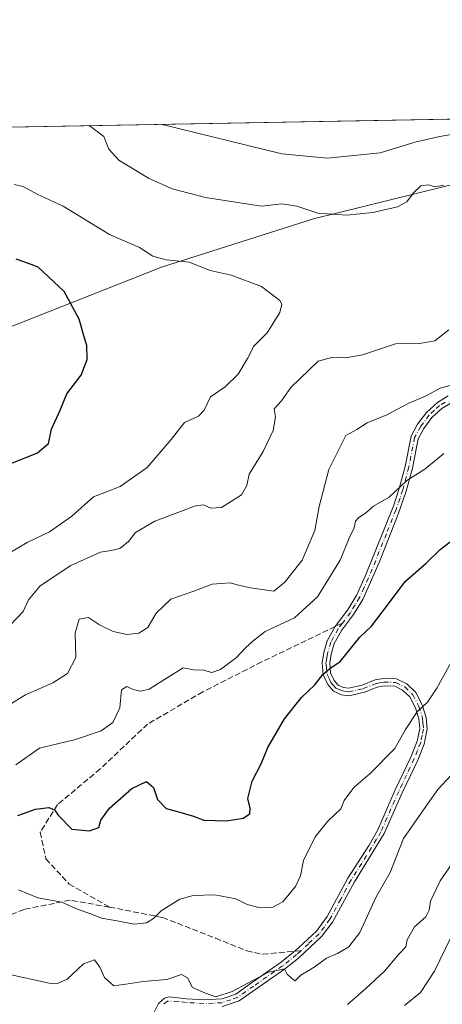
# Model space of a CAD drawing. Units: metres. Extents: x 625086 to 628562, y 4697167 to 4699543.
# Drawn here: x 626824 to 626945, y 4699261 to 4699543 of the extents above; entities that cross this region are included whole.
import ezdxf

# ---------------------------------------------------------------- set-up
doc = ezdxf.new("R2010")
doc.units = ezdxf.units.M
doc.header["$MEASUREMENT"] = 0
doc.linetypes.add('DGN Style 3', pattern=[2.307223458686699, 1.648016756204785, -0.6592067024819142])
doc.linetypes.add('DGN Style 4', pattern=[2.6384748266838614, 1.318413404963828, -0.6592067024819142, 0.001648016756204785, -0.6592067024819142])
for name, color, linetype, lineweight in [('Camino Cxs', 7, 'Continuous', 0), ('Camino eje', 30, 'DGN Style 4', 13), ('Comarca CxS', 21, 'Continuous', 0), ('Comunidad Autónoma CxS', 142, 'Continuous', 0), ('Curva de nivel maestra', 30, 'Continuous', 30), ('Curva de nivel normal', 30, 'Continuous', 0), ('Matorral CxS', 135, 'Continuous', 0), ('Municipio CxS', 4, 'Continuous', 0), ('Provincia CxS', 1, 'Continuous', 0), ('Senda', 7, 'DGN Style 3', 0), ('Senda no paivmentada conexión', 7, 'DGN Style 3', 0)]:
    doc.layers.add(name, color=color, linetype=linetype, lineweight=lineweight)

# ---------------------------------------------------------------- blocks, each defined once
blk = doc.blocks.new('*U15')
at = {"layer": 'Matorral CxS', "color": 135, "linetype": 'Continuous', "lineweight": 0}
blk.add_polyline3d([(626748.6782999998, 4699239.8443, 558.3052000000025), (626743.4336999999, 4699270.188100001, 572.5685999999987), (626726.9451000001, 4699293.2531, 584.9802000000054), (626693.0997000001, 4699324.1217, 597.2788), (626662.2761000004, 4699336.654300001, 603.880999999994), (626647.0245000003, 4699361.021299999, 609.9588999999978), (626647.4770999998, 4699392.1483, 617.9223000000056), (626661.6281000003, 4699409.662699999, 622.9630999999936), (626664.5831000004, 4699412.444499999, 623.4395999999979), (626690.7653000001, 4699437.0919, 624.4802999999956), (626722.7071000002, 4699430.303099999, 623.805600000007), (626750.4068999998, 4699415.784299999, 621.0393999999942), (626780.4118999997, 4699434.345899999, 616.3665999999939), (626819.9067000002, 4699454.4253, 604.0629000000044), (626864.5469000004, 4699472.0977, 595.2690000000002), (626908.0176999997, 4699485.930299999, 590.3871000000072), (626959.7747, 4699498.707900001, 588.6591999999946)], dxfattribs=at)

msp = doc.modelspace()

# ---------------------------------------------------------------- linework, layer by layer
at = {"layer": 'Camino Cxs', "color": 7, "linetype": 'Continuous', "lineweight": 0}
for points in [[(626862.0000999998, 4699257.920100001, 563.8108000000066), (626863.6700999998, 4699261.380100001, 564.6380000000064), (626865.3601000002, 4699262.890100001, 564.8920000000071), (626866.7301000003, 4699263.300100001, 564.9091999999946), (626871.6801000005, 4699262.720100001, 565.136599999998), (626876.8601000002, 4699262.380100001, 565.3129999999946), (626881.9200999998, 4699262.6801, 565.5393999999942), (626885.7701000003, 4699264.0601, 565.6140000000014), (626890.2901, 4699267.2301, 566.0044000000053), (626898.4901000002, 4699272.960100001, 566.1796999999933), (626902.6700999998, 4699276.3101, 566.5305999999982), (626908.8300999999, 4699282.050100001, 567.2376999999979), (626911.9501, 4699286.300100001, 567.3962000000029), (626917.8501000004, 4699297.270099999, 568.1827000000048), (626923.9200999998, 4699306.710100001, 568.4566000000051), (626926.3701, 4699311.0701, 568.3377000000038), (626931.3901000004, 4699322.5001, 568.3496000000014), (626935.8400999998, 4699331.870100001, 569.4012999999978), (626937.6700999998, 4699336.450099999, 569.9106999999931), (626938.3601000002, 4699339.960100001, 570.1635999999999), (626938.1401000004, 4699342.780099999, 570.3221000000049), (626937.1401000004, 4699345.9901, 570.8481999999931), (626935.5000999998, 4699349.0801, 571.6260000000038), (626933.4700999996, 4699351.0701, 572.1290000000008), (626931.2301000003, 4699352.190099999, 572.4064000000071), (626928.1700999998, 4699352.2601, 572.7116999999998), (626926.2001, 4699351.890100001, 573.0397999999988), (626922.5500999996, 4699350.450099999, 573.702099999995), (626918.0900999998, 4699349.4301, 574.608699999997), (626915.9801000003, 4699349.720100001, 574.7881999999954), (626913.7100999998, 4699350.700099999, 574.886799999993), (626912.0701000001, 4699352.6501, 575.0804000000062), (626910.7701000003, 4699355.450099999, 575.7161000000051), (626910.5100999996, 4699358.890100001, 576.3252000000066), (626910.9401000004, 4699361.800100001, 576.8703999999998), (626911.9501, 4699365.170100001, 577.3089999999938), (626914.1801000005, 4699369.210100001, 577.6971000000049), (626917.6801000005, 4699373.9001, 577.337400000004), (626920.3101000005, 4699378.140100001, 577.7311999999947), (626922.8701, 4699383.800100001, 578.1745999999986), (626930.9501, 4699404.0001, 580.1270999999979), (626932.5201000003, 4699408.7301, 580.9704999999958), (626934.2200999996, 4699415.0801, 581.7621999999974), (626935.9101, 4699423.7401, 582.8815999999933), (626937.7801000001, 4699427.110099999, 583.3981000000058), (626940.2701000003, 4699430.4901, 584.4091000000044), (626943.4200999998, 4699433.4001, 584.827900000004), (626946.5500999996, 4699435.2301, 585.049199999994)], [(626862.0000999998, 4699257.920100001, 563.8108000000066), (626863.6700999998, 4699261.380100001, 564.6380000000064), (626865.3601000002, 4699262.890100001, 564.8920000000071), (626866.7301000003, 4699263.300100001, 564.9091999999946), (626871.6801000005, 4699262.720100001, 565.136599999998), (626876.8601000002, 4699262.380100001, 565.3129999999946), (626881.9200999998, 4699262.6801, 565.5393999999942), (626885.7701000003, 4699264.0601, 565.6140000000014), (626890.2901, 4699267.2301, 566.0044000000053), (626898.4901000002, 4699272.960100001, 566.1796999999933), (626902.6700999998, 4699276.3101, 566.5305999999982), (626908.8300999999, 4699282.050100001, 567.2376999999979), (626911.9501, 4699286.300100001, 567.3962000000029), (626917.8501000004, 4699297.270099999, 568.1827000000048), (626923.9200999998, 4699306.710100001, 568.4566000000051), (626926.3701, 4699311.0701, 568.3377000000038), (626931.3901000004, 4699322.5001, 568.3496000000014), (626935.8400999998, 4699331.870100001, 569.4012999999978), (626937.6700999998, 4699336.450099999, 569.9106999999931), (626938.3601000002, 4699339.960100001, 570.1635999999999), (626938.1401000004, 4699342.780099999, 570.3221000000049), (626937.1401000004, 4699345.9901, 570.8481999999931), (626935.5000999998, 4699349.0801, 571.6260000000038), (626933.4700999996, 4699351.0701, 572.1290000000008), (626931.2301000003, 4699352.190099999, 572.4064000000071), (626928.1700999998, 4699352.2601, 572.7116999999998), (626926.2001, 4699351.890100001, 573.0397999999988), (626922.5500999996, 4699350.450099999, 573.702099999995), (626918.0900999998, 4699349.4301, 574.608699999997), (626915.9801000003, 4699349.720100001, 574.7881999999954), (626913.7100999998, 4699350.700099999, 574.886799999993), (626912.0701000001, 4699352.6501, 575.0804000000062), (626910.7701000003, 4699355.450099999, 575.7161000000051), (626910.5100999996, 4699358.890100001, 576.3252000000066), (626910.9401000004, 4699361.800100001, 576.8703999999998), (626911.9501, 4699365.170100001, 577.3089999999938), (626914.1801000005, 4699369.210100001, 577.6971000000049), (626917.6801000005, 4699373.9001, 577.337400000004), (626920.3101000005, 4699378.140100001, 577.7311999999947), (626922.8701, 4699383.800100001, 578.1745999999986), (626930.9501, 4699404.0001, 580.1270999999979), (626932.5201000003, 4699408.7301, 580.9704999999958), (626934.2200999996, 4699415.0801, 581.7621999999974), (626935.9101, 4699423.7401, 582.8815999999933), (626937.7801000001, 4699427.110099999, 583.3981000000058), (626940.2701000003, 4699430.4901, 584.4091000000044), (626943.4200999998, 4699433.4001, 584.827900000004), (626946.5500999996, 4699435.2301, 585.049199999994)], [(626947.5401, 4699433.350099999, 584.545299999998), (626944.7001, 4699431.6801, 584.3739999999962), (626941.8601000002, 4699429.0701, 583.9496999999974), (626939.5701000001, 4699425.960100001, 583.1875), (626937.9301000005, 4699423.0001, 582.4698000000062), (626936.2901, 4699414.600099999, 581.3996999999945), (626934.5201000003, 4699408.0001, 580.5276000000014), (626932.2500999998, 4699401.420100001, 579.3418999999994), (626926.7301000003, 4699387.5701, 577.921199999997), (626922.0800999999, 4699376.940099999, 577.1517000000022), (626919.4401000004, 4699372.700099999, 576.8686000000016), (626915.9700999996, 4699368.0601, 577.3515000000043), (626913.9200999998, 4699364.340100001, 577.0562999999966), (626913.0201000003, 4699361.3301, 576.5175000000017), (626912.6401000004, 4699358.8101, 575.9416999999958), (626912.8601000002, 4699355.9901, 575.4248999999982), (626913.8800999997, 4699353.8101, 575.0629000000044), (626915.0100999996, 4699352.450099999, 574.8047999999981), (626916.5500999996, 4699351.790100001, 574.7182999999932), (626918.0000999998, 4699351.590100001, 574.5743999999977), (626921.9200999998, 4699352.4901, 573.8619000000035), (626925.6101000002, 4699353.950099999, 573.3393999999971), (626928.0000999998, 4699354.390100001, 572.9625999999989), (626931.7600999996, 4699354.300100001, 572.6340000000055), (626934.7200999996, 4699352.8201, 572.1071999999986), (626937.2301000003, 4699350.360099999, 571.4556000000011), (626939.1101000002, 4699346.8101, 570.6677999999956), (626940.2401000002, 4699343.1801, 570.1907999999967), (626940.5100999996, 4699339.840100001, 569.9839000000065), (626939.6300999997, 4699335.600099999, 569.6396999999997), (626937.7901, 4699331.020099999, 568.7455000000045), (626933.3201000001, 4699321.620100001, 567.6986000000034), (626928.2001, 4699309.970100001, 567.8614999999991), (626919.6801000005, 4699296.190099999, 567.5630999999995), (626913.4301000005, 4699284.620100001, 566.945000000007), (626910.4200999998, 4699280.630100001, 566.7391000000061), (626903.6700999998, 4699274.370100001, 566.1244000000006), (626899.7100999998, 4699271.220100001, 565.9098999999987), (626891.5100999996, 4699265.4901, 565.924199999994), (626886.7600999996, 4699262.1501, 565.1882999999943), (626881.8501000004, 4699260.5001, 565.0767999999953)], [(626947.5401, 4699433.350099999, 584.545299999998), (626944.7001, 4699431.6801, 584.3739999999962), (626941.8601000002, 4699429.0701, 583.9496999999974), (626939.5701000001, 4699425.960100001, 583.1875), (626937.9301000005, 4699423.0001, 582.4698000000062), (626936.2901, 4699414.600099999, 581.3996999999945), (626934.5201000003, 4699408.0001, 580.5276000000014), (626932.2500999998, 4699401.420100001, 579.3418999999994), (626926.7301000003, 4699387.5701, 577.921199999997), (626922.0800999999, 4699376.940099999, 577.1517000000022), (626919.4401000004, 4699372.700099999, 576.8686000000016), (626915.9700999996, 4699368.0601, 577.3515000000043), (626913.9200999998, 4699364.340100001, 577.0562999999966), (626913.0201000003, 4699361.3301, 576.5175000000017), (626912.6401000004, 4699358.8101, 575.9416999999958), (626912.8601000002, 4699355.9901, 575.4248999999982), (626913.8800999997, 4699353.8101, 575.0629000000044), (626915.0100999996, 4699352.450099999, 574.8047999999981), (626916.5500999996, 4699351.790100001, 574.7182999999932), (626918.0000999998, 4699351.590100001, 574.5743999999977), (626921.9200999998, 4699352.4901, 573.8619000000035), (626925.6101000002, 4699353.950099999, 573.3393999999971), (626928.0000999998, 4699354.390100001, 572.9625999999989), (626931.7600999996, 4699354.300100001, 572.6340000000055), (626934.7200999996, 4699352.8201, 572.1071999999986), (626937.2301000003, 4699350.360099999, 571.4556000000011), (626939.1101000002, 4699346.8101, 570.6677999999956), (626940.2401000002, 4699343.1801, 570.1907999999967), (626940.5100999996, 4699339.840100001, 569.9839000000065), (626939.6300999997, 4699335.600099999, 569.6396999999997), (626937.7901, 4699331.020099999, 568.7455000000045), (626933.3201000001, 4699321.620100001, 567.6986000000034), (626928.2001, 4699309.970100001, 567.8614999999991), (626919.6801000005, 4699296.190099999, 567.5630999999995), (626913.4301000005, 4699284.620100001, 566.945000000007), (626910.4200999998, 4699280.630100001, 566.7391000000061), (626903.6700999998, 4699274.370100001, 566.1244000000006), (626899.7100999998, 4699271.220100001, 565.9098999999987), (626891.5100999996, 4699265.4901, 565.924199999994), (626886.7600999996, 4699262.1501, 565.1882999999943), (626881.8501000004, 4699260.5001, 565.0767999999953)]]:
    msp.add_polyline3d(points, dxfattribs=at)
at = {"layer": 'Camino eje', "color": 30, "linetype": 'DGN Style 4', "lineweight": 13}
for points in [[(626945.6250999998, 4699433.4551, 584.6938999999984), (626944.0601000005, 4699432.540100001, 584.5666000000056), (626942.4851000002, 4699431.085100001, 584.3543999999965), (626941.0651000004, 4699429.780099999, 584.1594999999943), (626938.6750999996, 4699426.5351, 583.2914000000019), (626936.9200999998, 4699423.370100001, 582.6282000000066), (626935.2550999997, 4699414.840100001, 581.5825000000041), (626933.5201000003, 4699408.3651, 580.7482000000019), (626932.7351000002, 4699406.0001, 580.3203999999969), (626931.6001000004, 4699402.710100001, 579.6744000000035), (626928.8400999998, 4699395.7851, 578.9149999999936), (626924.8000999996, 4699385.6851, 578.1203999999998), (626922.4751000004, 4699380.370100001, 577.6172999999981), (626921.1951000001, 4699377.540100001, 577.4216000000015), (626919.8800999997, 4699375.420100001, 577.3127999999997), (626918.5601000005, 4699373.300100001, 577.0921999999991), (626916.2459000006, 4699370.204100001, 577.3883999999962)], [(626916.2459000006, 4699370.204100001, 577.3883999999962), (626915.0751, 4699368.6351, 577.4977000000072), (626912.9351000005, 4699364.755100001, 577.1352000000043), (626911.9801000003, 4699361.565099999, 576.6524999999965), (626911.7901, 4699360.3051, 576.4051000000036), (626911.5751, 4699358.850099999, 576.1232000000019), (626911.6851000005, 4699357.440099999, 575.7985000000045), (626911.8151000004, 4699355.720100001, 575.5437999999995), (626912.4650999998, 4699354.3201, 575.2246000000014), (626912.9751000004, 4699353.2301, 575.0390000000043), (626913.5401, 4699352.550100001, 574.9082999999955), (626914.3601000002, 4699351.575099999, 574.8506000000052), (626915.4951, 4699351.085100001, 574.7909000000072), (626916.6275000004, 4699350.7051, 574.7382999999973), (626918.0450999998, 4699350.5101, 574.5920000000042), (626922.2351000002, 4699351.470100001, 573.7848999999987), (626925.9051000001, 4699352.920100001, 573.1416999999929), (626926.8901000004, 4699353.1051, 572.9679000000033), (626928.0850999998, 4699353.325099999, 572.8187000000034), (626931.4951, 4699353.245100001, 572.4934999999969), (626934.0950999996, 4699351.9451, 572.0835999999981), (626936.3651000002, 4699349.720100001, 571.5231000000058), (626938.1250999998, 4699346.4001, 570.7367999999988), (626939.1901000004, 4699342.9801, 570.2583000000013), (626939.3000999996, 4699341.5701, 570.158500000005), (626939.4351000005, 4699339.9001, 570.0737999999983), (626939.0900999998, 4699338.145099999, 570.0247999999992), (626938.6501000002, 4699336.0251, 569.7685000000056), (626937.7351000002, 4699333.735099999, 569.3790000000008), (626936.8151000004, 4699331.4451, 569.0445000000036), (626934.5800999999, 4699326.745100001, 568.6206999999995), (626932.3551000003, 4699322.0601, 567.9535999999935), (626927.2851, 4699310.520099999, 567.9759000000049), (626926.0601000005, 4699308.340100001, 568.1619000000064), (626921.8000999996, 4699301.450099999, 567.5834999999934), (626918.7651000004, 4699296.7301, 567.8573000000034), (626915.8151000004, 4699291.245100001, 567.5834000000032), (626912.6901000004, 4699285.460100001, 567.1211000000039), (626911.1300999997, 4699283.335100001, 567.0503999999928), (626909.6250999998, 4699281.340100001, 566.9660000000003), (626906.5450999998, 4699278.470100001, 566.6024000000034), (626904.3931, 4699276.474300001, 566.415399999998)], [(626904.3931, 4699276.474300001, 566.415399999998), (626903.1700999998, 4699275.340100001, 566.3148999999976), (626901.0800999999, 4699273.665100001, 566.1447999999946), (626899.1001000004, 4699272.090100001, 565.9945000000008), (626890.9001000002, 4699266.360099999, 565.9398999999976), (626888.6401000004, 4699264.7751, 565.7140999999974), (626886.2651000004, 4699263.1051, 565.3861999999936), (626884.3400999998, 4699262.415100001, 565.3803000000044), (626881.8850999996, 4699261.590100001, 565.3080999999949), (626879.3551000003, 4699261.440099999, 565.1986999999936), (626876.6700999998, 4699261.325099999, 565.0978000000032), (626871.5850999998, 4699261.6601, 564.9637999999978), (626869.3000999996, 4699261.9301, 564.7654999999941), (626866.2950999998, 4699262.0613, 564.6426000000065), (626864.7901, 4699260.9575, 564.562699999995)]]:
    msp.add_polyline3d(points, dxfattribs=at)
at = {"layer": 'Comarca CxS', "color": 21, "linetype": 'Continuous', "lineweight": 0, "flags": 128}
msp.add_lwpolyline([(625301.6809682129, 4697170.552187014), (625127.0600009359, 4697167.379983019), (625126.2304696415, 4697213.685404697), (625085.6200009357, 4699480.609982993), (628251.6190587108, 4699538.161844951), (628280.2785446702, 4699538.682820085), (628512.820000961, 4699542.909982995), (628515.227342304, 4699412.125991412), (628515.7233885215, 4699385.177214671), (628542.3070062737, 4697940.965054911), (628542.5134564551, 4697929.749205135), (628542.8781200864, 4697909.938069754), (628555.4000009611, 4697229.659983018), (625820.1848167797, 4697179.971445223)], close=True, dxfattribs=at)
at = {"layer": 'Comunidad Autónoma CxS', "color": 142, "linetype": 'Continuous', "lineweight": 0, "flags": 128}
msp.add_lwpolyline([(625301.6809682129, 4697170.552187014), (625127.0600009359, 4697167.379983019), (625126.2304696415, 4697213.685404697), (625085.6200009357, 4699480.609982993), (628251.6190587108, 4699538.161844951), (628280.2785446702, 4699538.682820085), (628512.820000961, 4699542.909982995), (628515.227342304, 4699412.125991412), (628515.7233885215, 4699385.177214671), (628542.3070062737, 4697940.965054911), (628542.5134564551, 4697929.749205135), (628542.8781200864, 4697909.938069754), (628555.4000009611, 4697229.659983018), (625820.1848167797, 4697179.971445223)], close=True, dxfattribs=at)
at = {"layer": 'Curva de nivel maestra', "color": 30, "linetype": 'Continuous', "lineweight": 30, "flags": 128}
for points, elevation in [([(626821.7100000001, 4699416.0101), (626829.0700000003, 4699418.9301), (626832.2599999999, 4699421.640100001), (626833.1299999999, 4699425.710100001), (626835.5499999998, 4699431.1601), (626837.4299999997, 4699435.850099999), (626841.5599999997, 4699441.190099999), (626843.2599999999, 4699445.640100001), (626843.2400000002, 4699449.6501), (626842.4600000001, 4699452.120100001), (626841.0099999999, 4699457.2401), (626836.6900000004, 4699465.130100001), (626829.2999999998, 4699472.0801), (626826.4800000006, 4699473.1601), (626823.0300000003, 4699474.360099999)], 600.0000000000001), ([(626823.4199999999, 4699315.130100001), (626828.4800000006, 4699316.9801), (626832.3200000003, 4699317.440099999), (626833.9600000001, 4699316.7601), (626834.9500000002, 4699315.2401), (626838.9100000003, 4699311.270099999), (626843.9600000001, 4699310.780099999), (626846.6200000001, 4699311.7401), (626847.2000000002, 4699313.8101), (626849.7199999997, 4699317.2501), (626856.0199999996, 4699322.9301), (626860.2999999998, 4699324.9301), (626862.2100000001, 4699323.210100001), (626863.4100000003, 4699319.7301), (626865.8399999999, 4699317.120100001), (626869.1200000001, 4699316.300100001), (626873.6500000004, 4699314.9801), (626876.6600000003, 4699313.790100001), (626883.0899999999, 4699313.600099999), (626887.9000000004, 4699314.4301), (626889.7699999996, 4699315.610099999), (626889.9199999999, 4699317.2301), (626889.2000000002, 4699320.050100001), (626890.4900000002, 4699325.0001), (626893.0199999996, 4699329.950099999), (626894.9900000002, 4699334.6601), (626899.6799999997, 4699342.840100001), (626904.54, 4699348.940099999), (626908.3600000005, 4699352.5701), (626910.6900000004, 4699355.4801), (626912.7000000002, 4699357.220100001), (626915.6100000005, 4699359.200099999), (626921.2800000003, 4699366.1501), (626924.5800000001, 4699369.390100001), (626927.6799999997, 4699373.360099999), (626934.3499999996, 4699382.2301), (626940.2300000006, 4699387.340100001), (626944.2100000001, 4699391.300100001), (626948.3300000001, 4699394.4801)], 575)]:
    msp.add_lwpolyline(points, dxfattribs=dict(at, elevation=elevation))
at = {"layer": 'Curva de nivel normal', "color": 30, "linetype": 'Continuous', "lineweight": 0, "flags": 128}
for points, elevation in [([(626945.29, 4699495.540100001), (626942.6399999997, 4699495.0801), (626940.9000000004, 4699495.6601), (626938.7000000002, 4699495.3201), (626936.5499999998, 4699493.370100001), (626934.7199999997, 4699490.8301), (626931.9900000002, 4699489.340100001), (626924.9600000001, 4699487.720100001), (626917.5499999998, 4699486.970100001), (626909.2400000002, 4699487.5001), (626903.1900000004, 4699489.5701), (626898.9699999997, 4699490.210100001), (626893.0899999999, 4699489.5801), (626877.1600000003, 4699492.0601), (626867.5599999997, 4699494.520099999), (626860.8399999999, 4699497.520099999), (626852.3399999999, 4699502.720100001), (626849.5, 4699505.880100001), (626848.04, 4699509.5001), (626844.2000000002, 4699512.380100001), (626843.6846000003, 4699512.568399999)], 590), ([(626949.5499999998, 4699510.450099999), (626944.1699999999, 4699509.460100001), (626937.3200000003, 4699507.9301), (626927.0999999996, 4699504.7601), (626912.04, 4699503.280099999), (626898.9400000004, 4699504.5001), (626864.7516000001, 4699512.951300001)], 585), ([(626821, 4699390.2501), (626826.1600000003, 4699393.270099999), (626832.5599999997, 4699396.350099999), (626838.8700000001, 4699400.8301), (626845.1100000005, 4699406.350099999), (626848.79, 4699407.780099999), (626852.7400000002, 4699409.340100001), (626860.4199999999, 4699414.770099999), (626867.2699999996, 4699422.7401), (626871.0999999996, 4699427.6501), (626875.0800000001, 4699429.460100001), (626876.75, 4699431.1501), (626878.5899999999, 4699435.0101), (626882.7199999997, 4699437.8101), (626886.5099999999, 4699441.450099999), (626889.0999999996, 4699445.9301), (626890.9299999997, 4699449.4801), (626894.7100000001, 4699453.300100001), (626898.4199999999, 4699459.090100001), (626898.9600000001, 4699461.520099999), (626898.4000000004, 4699462.5701), (626893.0999999996, 4699466.600099999), (626884.4500000002, 4699469.780099999), (626878.5, 4699471.090100001), (626872.4400000004, 4699473.4801), (626865.9100000003, 4699474.170100001), (626862.0599999997, 4699475.220100001), (626858.2199999997, 4699477.720100001), (626849.6799999997, 4699481.450099999), (626836.4199999999, 4699489.540100001), (626829.0300000003, 4699492.9901), (626825.0300000003, 4699495.200099999), (626822.3700000001, 4699495.7601)], 595), ([(626814.1100000005, 4699362.200099999), (626824.9800000006, 4699373.530099999), (626826.5300000003, 4699376.870100001), (626829.8600000005, 4699380.860099999), (626838.6500000004, 4699386.6601), (626847.0800000001, 4699390.5101), (626850.1500000004, 4699390.960100001), (626852.6699999999, 4699391.600099999), (626855.1100000005, 4699393.590100001), (626857.1299999999, 4699396.110099999), (626862.6600000003, 4699399.360099999), (626874.25, 4699403.8201), (626876.5700000003, 4699404.050100001), (626878.6600000003, 4699403.120100001), (626881.6900000004, 4699403.300100001), (626887.4199999999, 4699406.940099999), (626888.9600000001, 4699409.5801), (626889.6399999997, 4699412.8101), (626893.5899999999, 4699419.290100001), (626896.4900000002, 4699425.300100001), (626897.1600000003, 4699429.220100001), (626896.7999999998, 4699431.520099999), (626898.8300000001, 4699433.850099999), (626901.5599999997, 4699437.6601), (626909.3399999999, 4699445.170100001), (626913.5099999999, 4699446.300100001), (626917.1500000004, 4699446.100099999), (626922.04, 4699447.040100001), (626931.4699999997, 4699450.170100001), (626938.29, 4699450.270099999), (626942.6799999997, 4699450.9801), (626946.7199999997, 4699454.1601)], 590), ([(626820.9600000001, 4699346.8101), (626825.6399999997, 4699349.6501), (626833.4900000002, 4699353.0801), (626837.6200000001, 4699355.8301), (626840.0099999999, 4699360.3301), (626839.9000000004, 4699367.460100001), (626840.9800000006, 4699371.380100001), (626843.6399999997, 4699371.870100001), (626846.8600000005, 4699369.700099999), (626850.7400000002, 4699367.800100001), (626854.6399999997, 4699366.9901), (626858.0999999996, 4699367.300100001), (626860.6200000001, 4699368.9901), (626862.9900000002, 4699373.0801), (626867.1900000004, 4699377.090100001), (626873.8200000003, 4699379.4001), (626879.04, 4699381.380100001), (626884.1900000004, 4699381.7401), (626886.5999999996, 4699381.110099999), (626889.9600000001, 4699380.360099999), (626896.6900000004, 4699379.3201), (626899.8399999999, 4699381.890100001), (626904.7400000002, 4699388.2301), (626908.3499999996, 4699396.770099999), (626909.6600000003, 4699403.5601), (626912.3600000005, 4699414.190099999), (626917.2599999999, 4699423.940099999), (626920.3600000005, 4699425.630100001), (626923.3899999997, 4699427.5601), (626928.9600000001, 4699429.870100001), (626935.2199999997, 4699433.120100001), (626940.1900000004, 4699435.2401), (626944.2000000002, 4699437.4301), (626951.6200000001, 4699439.420100001)], 585), ([(626822.9299999997, 4699329.620100001), (626829.6699999999, 4699334.420100001), (626839.9299999997, 4699336.9301), (626847.3099999997, 4699339.360099999), (626850.6600000003, 4699341.7301), (626852.5999999996, 4699345.960100001), (626853.0800000001, 4699351.1501), (626854.6299999999, 4699352.090100001), (626856.4400000004, 4699351.2601), (626858.6299999999, 4699350.780099999), (626861.0199999996, 4699351.280099999), (626864.6200000001, 4699353.630100001), (626870.7800000003, 4699357.390100001), (626873.6799999997, 4699356.870100001), (626876.5700000003, 4699356.780099999), (626878.9000000004, 4699356.120100001), (626881.4100000003, 4699356.9101), (626886.0099999999, 4699360.340100001), (626888.6200000001, 4699363.2401), (626890.6699999999, 4699365.0601), (626894.1600000003, 4699367.860099999), (626902.5800000001, 4699371.700099999), (626909.1799999997, 4699377.7601), (626915.6699999999, 4699388.2601), (626918.2400000002, 4699394.540100001), (626919.5899999999, 4699397.450099999), (626920.0300000003, 4699399.350099999), (626920.9299999997, 4699400.470100001), (626922.8399999999, 4699401.720100001), (626925.2000000002, 4699403.700099999), (626929.5899999999, 4699406.290100001), (626934.6600000003, 4699411.050100001), (626939.8799999999, 4699414.2401), (626945.2800000003, 4699418.770099999)], 580), ([(626948.8700000001, 4699361.780099999), (626943.3099999997, 4699351.590100001), (626940.5499999998, 4699347.630100001), (626937.6799999997, 4699344.860099999), (626934.29, 4699339.790100001), (626931.2999999998, 4699334.3301), (626924.2000000002, 4699327.200099999), (626919.5099999999, 4699323.200099999), (626916.7400000002, 4699319.470100001), (626915.7800000003, 4699317.100099999), (626912.0999999996, 4699313.5801), (626908.5, 4699309.040100001), (626905.1399999997, 4699302.2501), (626904.2800000003, 4699297.870100001), (626902.8300000001, 4699294.870100001), (626899.2100000001, 4699290.420100001), (626896.3700000001, 4699288.880100001), (626892.7100000001, 4699288.700099999), (626889.0599999997, 4699289.7301), (626885.7699999996, 4699291.280099999), (626879.79, 4699292.440099999), (626873.5599999997, 4699292.3101), (626869.8200000003, 4699291.170100001), (626864.4699999997, 4699287.920100001), (626862.2699999996, 4699285.670100001), (626860.2999999998, 4699284.440099999), (626856.6900000004, 4699284.090100001), (626852.3600000005, 4699284.920100001), (626847.3899999997, 4699285.7501), (626844.3600000005, 4699286.9801), (626840.6900000004, 4699288.220100001), (626836.0199999996, 4699290.3201), (626829.1799999997, 4699291.5801), (626823.6100000005, 4699293.880100001)], 570), ([(626820.7400000002, 4699269.770099999), (626832.4100000003, 4699267.1601), (626834.79, 4699267.050100001), (626837.5300000003, 4699268.360099999), (626842.2199999997, 4699272.690099999), (626845.3499999996, 4699273.870100001), (626846.9500000002, 4699271.800100001), (626848.2400000002, 4699268.7501), (626850.8799999999, 4699266.390100001), (626854.3600000005, 4699266.9101), (626859.2699999996, 4699267.610099999), (626866.0199999996, 4699268.200099999), (626870.2699999996, 4699269.640100001), (626872.0199999996, 4699268.6601), (626873.4199999999, 4699265.9301), (626877.1500000004, 4699264.340100001), (626880.1100000005, 4699263.270099999), (626884.7300000006, 4699264.800100001), (626895.0899999999, 4699270.3201), (626899.6799999997, 4699271.2401), (626900.4699999997, 4699269.7401), (626901.75, 4699268.640100001), (626902.75, 4699267.870100001), (626904.4000000004, 4699269.4901), (626908.1799999997, 4699271.7401), (626911.7599999999, 4699274.3301), (626914.8200000003, 4699275.710100001), (626918.0599999997, 4699277.5701), (626921.2100000001, 4699281.710100001), (626925.9400000004, 4699291.920100001), (626929.8799999999, 4699298.870100001), (626933.75, 4699308.540100001), (626938.8099999997, 4699315.870100001), (626943.5599999997, 4699322.5801), (626947.3200000003, 4699326.700099999)], 565), ([(626947.6200000001, 4699301.440099999), (626944.2000000002, 4699296.5001), (626941.4199999999, 4699290.620100001), (626941.0700000003, 4699288.0601), (626940.0899999999, 4699286.1501), (626936.8700000001, 4699283.2601), (626934.7400000002, 4699279.5701), (626934.4400000004, 4699277.5701), (626932.3899999997, 4699275.460100001), (626928.3399999999, 4699270.590100001), (626923, 4699265.6601), (626917.7699999996, 4699261.0701)], 560), ([(626934.0099999999, 4699260.790100001), (626938.6100000005, 4699264.530099999), (626942.5700000003, 4699270.6501), (626947.25, 4699280.210100001)], 555.0000000000001)]:
    msp.add_lwpolyline(points, dxfattribs=dict(at, elevation=elevation))
at = {"layer": 'Matorral CxS', "color": 135, "linetype": 'Continuous', "lineweight": 0, "extrusion": (0.02668467491854285, 0.0004850796802633949, 0.9996437829658101), "elevation": 19590.22048389638, "flags": 128}
msp.add_lwpolyline([(4687343.274567463, -711657.8663031153), (4687343.274567462, -712045.7964469858)], dxfattribs=at)
at = {"layer": 'Matorral CxS', "color": 135, "linetype": 'Continuous', "lineweight": 0}
for points in [[(626616.1632000003, 4699508.432399999, 589.7458000000044), (627294.4113999996, 4699520.761600001, 563.0546000000032)], [(626959.7747, 4699498.707900001, 588.6591999999946), (626908.0176999997, 4699485.930299999, 590.3871000000072), (626864.5469000004, 4699472.0977, 595.2690000000002), (626819.9067000002, 4699454.4253, 604.0629000000044), (626780.4118999997, 4699434.345899999, 616.3665999999939), (626750.4068999998, 4699415.784299999, 621.0393999999942), (626722.7071000002, 4699430.303099999, 623.805600000007), (626690.7653000001, 4699437.0919, 624.4802999999956), (626664.5831000004, 4699412.444499999, 623.4395999999979), (626653.0585000003, 4699421.5045, 622.7067999999999), (626621.8919000003, 4699442.265100001, 614.8782999999967)], [(627244.8768999996, 4699414.471700001, 590.2881999999954), (627219.4775, 4699442.3015, 600.4802000000054), (627178.7901, 4699471.9921, 609.7035000000033), (627158.9962999999, 4699480.788899999, 610.5231000000058), (627141.4013, 4699468.692700001, 603.2103000000062), (627101.8135000002, 4699468.692299999, 593.7400000000052), (627079.8205000004, 4699465.392899999, 591.2740000000049), (627050.1288999999, 4699474.1897, 590.4928000000073), (627030.3350999998, 4699487.385500001, 588.8138000000035), (626979.5471000001, 4699495.5351, 586.3329999999987), (626959.7747, 4699498.707900001, 588.6591999999946), (626908.0176999997, 4699485.930299999, 590.3871000000072), (626864.5469000004, 4699472.0977, 595.2690000000002), (626819.9067000002, 4699454.4253, 604.0629000000044), (626780.4118999997, 4699434.345899999, 616.3665999999939), (626750.4068999998, 4699415.784299999, 621.0393999999942), (626722.7071000002, 4699430.303099999, 623.805600000007), (626690.7653000001, 4699437.0919, 624.4802999999956), (626664.5831000004, 4699412.444499999, 623.4395999999979)]]:
    msp.add_polyline3d(points, dxfattribs=at)
at = {"layer": 'Municipio CxS', "color": 4, "linetype": 'Continuous', "lineweight": 0, "flags": 128}
msp.add_lwpolyline([(625126.2304696415, 4697213.685404697), (625085.6200009357, 4699480.609982993), (628251.6190587108, 4699538.161844951)], dxfattribs=at)
at = {"layer": 'Provincia CxS', "color": 1, "linetype": 'Continuous', "lineweight": 0, "flags": 128}
msp.add_lwpolyline([(625301.6809682129, 4697170.552187014), (625127.0600009359, 4697167.379983019), (625126.2304696415, 4697213.685404697), (625085.6200009357, 4699480.609982993), (628251.6190587108, 4699538.161844951), (628280.2785446702, 4699538.682820085), (628512.820000961, 4699542.909982995), (628515.227342304, 4699412.125991412), (628515.7233885215, 4699385.177214671), (628542.3070062737, 4697940.965054911), (628542.5134564551, 4697929.749205135), (628542.8781200864, 4697909.938069754), (628555.4000009611, 4697229.659983018), (625820.1848167797, 4697179.971445223)], close=True, dxfattribs=at)
at = {"layer": 'Senda', "color": 7, "linetype": 'DGN Style 3', "lineweight": 0}
for points in [[(626914.1801000005, 4699369.210100001, 577.6971000000049), (626893.2100999998, 4699359.120100001, 579.6003000000055), (626876.3800999997, 4699350.5601, 580.7841999999946), (626860.5500999996, 4699341.3301, 579.3350000000064), (626847.0201000003, 4699328.4801, 578.2924000000058), (626834.8101000005, 4699318.270099999, 577.0095000000001), (626829.8601000002, 4699310.360099999, 574.998900000006), (626831.5100999996, 4699302.780099999, 574.100099999996), (626838.1101000002, 4699295.540100001, 573.4106000000029), (626849.6601, 4699288.950099999, 571.5421999999963)], [(626849.6601, 4699288.950099999, 571.5421999999963), (626838.4401000004, 4699290.920100001, 572.4729999999981), (626825.2401000002, 4699288.290100001, 570.245299999995), (626813.0301000001, 4699283.350099999, 569.5268999999971), (626807.0900999998, 4699277.7401, 568.9184999999999), (626803.1300999997, 4699268.850099999, 567.703999999998), (626795.8800999997, 4699261.270099999, 565.171199999997), (626782.3501000004, 4699251.390100001, 562.4382000000041), (626765.1901000004, 4699247.7601, 562.9422999999952), (626758.9200999998, 4699242.1601, 560.1950999999972), (626758.5900999998, 4699234.5801, 556.7566999999982), (626762.2200999996, 4699223.380100001, 552.1339000000007), (626760.7045999998, 4699207.4921, 545.662599999996)], [(626849.6601, 4699288.950099999, 571.5421999999963), (626864.8300999999, 4699285.9801, 570.8084999999992), (626880.0100999996, 4699280.050100001, 568.4749000000012), (626888.9200999998, 4699276.4301, 568.1070000000036), (626893.5401, 4699275.440099999, 567.3463999999949), (626902.6700999998, 4699276.3101, 566.5305999999982)]]:
    msp.add_polyline3d(points, dxfattribs=at)
at = {"layer": 'Senda no paivmentada conexión', "color": 7, "linetype": 'DGN Style 3', "lineweight": 0, "extrusion": (0.1202550497441614, 0.05786306484361947, 0.99105529045454), "elevation": 347882.0310086061, "flags": 128}
msp.add_lwpolyline([(3962833.633667995, -2579153.409998064), (3962833.633667994, -2579151.096805179)], dxfattribs=at)
at = {"layer": 'Senda no paivmentada conexión', "color": 7, "linetype": 'DGN Style 3', "lineweight": 0, "extrusion": (0.06611209913657101, 0.006300410172293631, 0.9977923106435613), "elevation": 71618.49961762906, "flags": 128}
msp.add_lwpolyline([(4618607.759328555, -1067491.580006645), (4618607.759328555, -1067493.314642538)], dxfattribs=at)

# ---------------------------------------------------------------- block references
at = {"layer": 'Matorral CxS', "color": 135, "linetype": 'Continuous', "lineweight": 0}
msp.add_blockref('*U15', (0, 0), dxfattribs=at)

doc.saveas('drawing.dxf')
